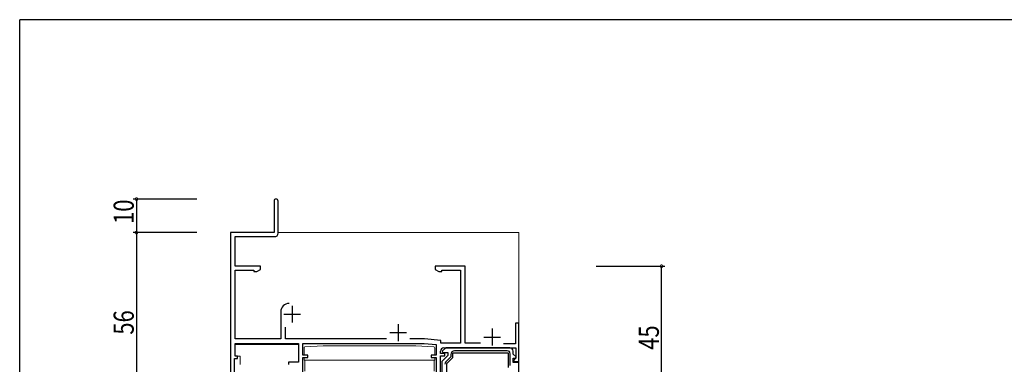
# Model space of a CAD drawing. Extents: x 0 to 793, y 0 to 564.
# Drawn here: x 3 to 296, y 459 to 561 of the extents above; entities that cross this region are included whole.
import ezdxf

# ---------------------------------------------------------------- set-up
doc = ezdxf.new("R2010")
doc.units = 0
for name, color, linetype in [('YKK_11', 7, 'CONTINUOUS'), ('YKK_12', 2, 'CONTINUOUS'), ('YKK_13', 4, 'CONTINUOUS'), ('YKK_D', 6, 'CONTINUOUS'), ('YKK_ZWAK', 7, 'CONTINUOUS')]:
    doc.layers.add(name, color=color, linetype=linetype)
doc.styles.get("Standard").update_dxf_attribs({"font": 'ROMANS.SHX', "bigfont": 'EXTFONT.SHX'})

# ---------------------------------------------------------------- blocks, each defined once
blk = doc.blocks.new('A201')
at = {"layer": 'YKK_ZWAK', "color": 254, "linetype": 'Continuous'}
for p in [(571, 410), (21, 35)]:
    blk.add_line(p, (21, 410), dxfattribs=at)

msp = doc.modelspace()

# ---------------------------------------------------------------- linework, layer by layer
at = {"layer": 'YKK_11', "color": 7, "linetype": 'Continuous', "lineweight": 30, "ltscale": 0.5}
for p, q in [((78.6, 507.36), (78.6, 497.96)), ((79.8, 497.76), (79.8, 507.36)), ((65.6, 497.96), (65.6, 442.56)), ((78.6, 497.96), (65.6, 497.96)), ((67, 496.76), (78.8, 496.76)), ((67, 487.96), (67, 496.76)), ((74.6, 487.96), (67, 487.96)), ((74.6, 486.96), (74.6, 487.96)), ((126.6, 487.96), (126.6, 486.96)), ((135.6, 487.96), (126.6, 487.96)), ((135.6, 465.06), (135.6, 487.96)), ((67, 486.76), (72.6, 486.76)), ((67, 466.36), (67, 486.76)), ((72.6, 486.76), (72.6, 486.33)), ((72.6, 486.33), (73.51, 486.33)), ((73.51, 486.33), (74.6, 486.96)), ((126.6, 486.96), (127.69, 486.33)), ((127.69, 486.33), (128.6, 486.33)), ((128.6, 486.76), (134.2, 486.76)), ((128.6, 486.33), (128.6, 486.76)), ((134.2, 486.76), (134.2, 465.06)), ((84, 476.16), (84, 471.16)), ((80.6, 474.36), (80.6, 466.36)), ((81.5, 473.66), (86.5, 473.66)), ((82, 466.36), (82, 469.84)), ((115.6, 470.66), (115.6, 465.66)), ((150.6, 470.96), (150.6, 464.86)), ((151.6, 470.96), (150.6, 470.96)), ((151.6, 459.56), (151.6, 470.96)), ((113.1, 468.16), (118.1, 468.16)), ((141.1, 466.86), (146.1, 466.86)), ((143.6, 469.36), (143.6, 464.36)), ((80.6, 466.36), (67, 466.36)), ((67, 464.96), (85.9, 464.96)), ((67, 461.16), (67, 464.96)), ((112.14, 466.36), (82, 466.36)), ((85.9, 464.96), (85.9, 459.36)), ((87.2, 464.96), (123.4, 464.96)), ((87.2, 461.46), (87.2, 464.96)), ((123.47, 466.36), (119.06, 466.36)), ((123.4, 464.96), (126.9, 464.59)), ((128.33, 465.85), (123.47, 466.36)), ((126.9, 464.59), (126.9, 461.46)), ((128.33, 465.06), (128.33, 465.85)), ((134.2, 465.06), (128.33, 465.06)), ((140.14, 465.06), (135.6, 465.06)), ((150.6, 464.86), (146.98, 464.86)), ((67.7, 461.16), (67, 461.16)), ((67.7, 460.46), (67.7, 461.16)), ((88.7, 461.46), (87.2, 461.46)), ((87.2, 460.76), (88.7, 460.76)), ((87.2, 439.59), (87.2, 460.76)), ((88.7, 460.76), (88.7, 461.46)), ((125.4, 461.46), (125.4, 460.76)), ((126.9, 461.46), (125.4, 461.46)), ((125.4, 460.76), (126.9, 460.76)), ((126.9, 460.76), (126.9, 440.26)), ((128.2, 461.96), (128.2, 462.66)), ((129.5, 461.96), (128.2, 461.96)), ((128.2, 461.26), (129.5, 461.26)), ((128.2, 441.56), (128.2, 461.26)), ((130.4, 461.36), (128.6, 459.56)), ((129.78, 463.66), (128.76, 462.64)), ((128.76, 462.64), (128.92, 462.26)), ((128.92, 462.26), (130.4, 462.26)), ((129.2, 463.66), (150.7, 463.66)), ((129.5, 461.26), (129.5, 461.96)), ((148.9, 463.66), (129.78, 463.66)), ((131.3, 460.98), (129.82, 459.5)), ((130.1, 458.93), (131.9, 460.73)), ((130.1, 458.93), (131.9, 460.73)), ((130.1, 458.93), (131.9, 460.73)), ((130.1, 458.93), (131.9, 460.73)), ((130.4, 462.26), (130.4, 461.36)), ((131.3, 461.66), (131.3, 460.98)), ((131.9, 462.16), (148.4, 462.16)), ((131.9, 460.73), (131.9, 462.16)), ((131.9, 462.16), (148.4, 462.16)), ((131.9, 460.73), (131.9, 462.16)), ((148.1, 462.76), (132.4, 462.76)), ((148.4, 462.16), (148.4, 457.76)), ((148.4, 462.16), (148.4, 457.76)), ((149, 458.36), (149, 461.86)), ((149.9, 461.78), (149.9, 462.66)), ((150.74, 460.94), (149.9, 461.78)), ((150.58, 460.56), (150.74, 460.94)), ((150.7, 463.66), (150.7, 460.56)), ((66.8, 460.46), (67.7, 460.46)), ((66.8, 442.56), (66.8, 460.46)), ((82.9, 459.36), (82.9, 458.66)), ((85.9, 459.36), (82.9, 459.36)), ((128.6, 459.56), (128.6, 441.92)), ((130.1, 437.96), (130.1, 458.93)), ((130.1, 437.96), (130.1, 458.93)), ((149.9, 460.56), (150.58, 460.56)), ((149.9, 459.26), (149.9, 460.56)), ((151.6, 459.26), (149.9, 459.26)), ((150.4, 460.26), (150.1, 459.96)), ((150.1, 459.96), (150.1, 459.56)), ((150.1, 459.56), (151.6, 459.56)), ((150.7, 460.56), (150.4, 460.26)), ((151.6, 444.96), (151.6, 459.26))]:
    msp.add_line(p, q, dxfattribs=at)
for centre, radius, start, end in [((79.2, 507.36), 0.6, 360, 180), ((78.8, 497.76), 1, 270, 360), ((83.1, 474.36), 2.5, 90, 180), ((129.2, 462.66), 1, 90, 180), ((132.4, 461.66), 1.1, 90, 180), ((148.1, 461.86), 0.9, 0, 90), ((148.9, 462.66), 1, 0, 90), ((130.6, 458.73), 1.1, 135, 180)]:
    msp.add_arc(centre, radius, start, end, dxfattribs=at)
at = {"layer": 'YKK_12', "color": 2, "linetype": 'Continuous', "lineweight": 13}
for p, q in [((65.6, 497.96), (78.3, 497.96)), ((65.6, 497.96), (65.6, 429.97)), ((80, 497.96), (151.6, 497.96)), ((151.6, 497.96), (151.6, 445.26))]:
    msp.add_line(p, q, dxfattribs=at)
at = {"layer": 'YKK_13', "color": 4, "linetype": 'Continuous', "lineweight": 13}
for p, q in [((67, 461.46), (67, 464.66)), ((67, 464.66), (67.5, 464.66)), ((67.5, 464.66), (85.4, 464.66)), ((85.4, 464.66), (85.9, 464.66)), ((85.9, 464.66), (85.9, 459.66)), ((87.55, 461.46), (87.55, 463.67)), ((87.83, 463.97), (93.25, 464.26)), ((120.85, 464.26), (93.25, 464.26)), ((120.85, 464.26), (126.27, 463.97)), ((126.55, 461.46), (126.55, 463.67)), ((67.5, 461.16), (67.3, 461.16)), ((68.5, 461.16), (67.5, 461.16)), ((68.5, 461.16), (68.5, 458.66)), ((87.55, 459.96), (87.55, 460.76)), ((126.55, 459.96), (126.55, 460.76)), ((90.48, 459.96), (87.55, 459.96)), ((87.75, 459.96), (87.75, 459.72)), ((87.75, 456.66), (87.75, 459.72)), ((126.55, 459.96), (90.48, 459.96)), ((126.35, 459.72), (126.35, 459.96)), ((126.35, 456.66), (126.35, 459.72))]:
    msp.add_line(p, q, dxfattribs=at)
for centre, start, end in [((87.85, 463.67), 93.0128, 180), ((126.25, 463.67), 0, 86.9872)]:
    msp.add_arc(centre, 0.3, start, end, dxfattribs=at)
at = {"layer": 'YKK_D', "color": 6, "linetype": 'Continuous'}
for p, q in [((55.6, 507.96), (36.6, 507.96)), ((37.6, 507.96), (37.6, 497.96)), ((55.6, 497.96), (36.6, 497.96)), ((55.6, 497.96), (36.6, 497.96)), ((37.6, 497.96), (37.6, 441.96)), ((174.6, 487.96), (195.1, 487.96)), ((194.1, 442.96), (194.1, 487.96))]:
    msp.add_line(p, q, dxfattribs=at)
at = {"layer": 'YKK_D', "color": 6, "linetype": 'ByBlock', "const_width": 0.85}
for points in [[(37.6, 507.85, 1), (37.6, 508.06, 1)], [(37.6, 497.85, 1), (37.6, 498.06, 1)], [(37.6, 498.06, 1), (37.6, 497.85, 1)], [(194.1, 487.85, 1), (194.1, 488.06, 1)]]:
    msp.add_lwpolyline(points, format="xyb", close=True, dxfattribs=at)

# ---------------------------------------------------------------- block references
at = {"layer": 'YKK_ZWAK', "xscale": 1.4, "yscale": 1.4, "zscale": 1.4}
msp.add_blockref('A201', (-26.6, -12.6), dxfattribs=at)

# ---------------------------------------------------------------- texts
at = {"layer": 'YKK_D', "color": 6, "width": 0.8}
for s, p in [('10', (36.8, 500.56)), ('56', (36.8, 467.56)), ('45', (193.3, 463.06))]:
    msp.add_text(s, height=6, rotation=90, dxfattribs=at).set_placement(p)

doc.saveas('drawing.dxf')
